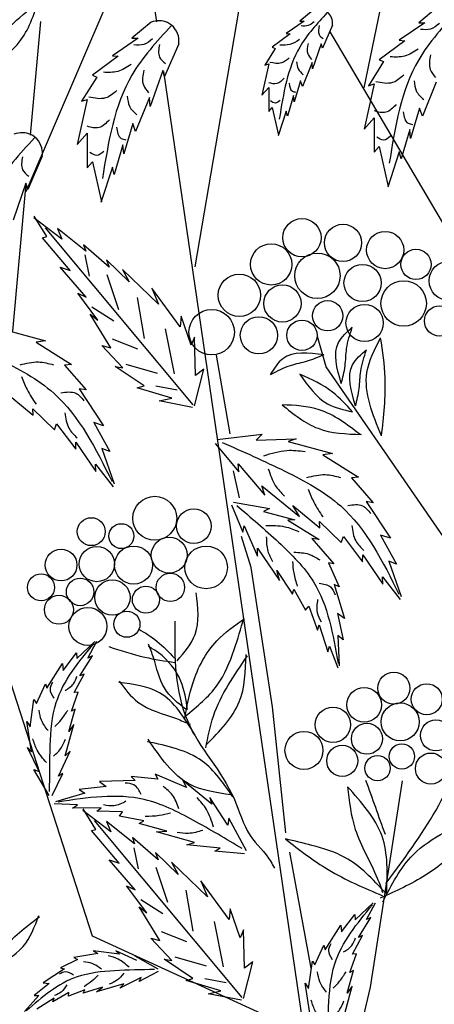
# Model space of a CAD drawing. Units: inches. Extents: x 20 to 126, y 20 to 150.
# Drawn here: x 91 to 97, y 115 to 129 of the extents above; entities that cross this region are included whole.
import ezdxf

# ---------------------------------------------------------------- set-up
doc = ezdxf.new("R2010")
doc.units = ezdxf.units.IN
doc.header["$MEASUREMENT"] = 0
doc.layers.add('Z_Pflanzebene', color=7, linetype='Continuous')

# ---------------------------------------------------------------- blocks, each defined once
blk = doc.blocks.new('Z_Gehölz mit Früchten neu 0.3')
at = {"layer": 'Z_Pflanzebene', "lineweight": 30}
for p, q in [((-2.446, 40.81), (-2.026, 42.832)), ((-4.863, 38.25), (-4.128, 42.562)), ((-5.414, 41.749), (-5.494, 42.293)), ((-7.281, 39.328), (-6.125, 42.023)), ((-7.218, 40.131), (-7.071, 41.754)), ((-0.554, 37.576), (-2.94, 41.619)), ((-3.287, 27.201), (-5.311, 41.041)), ((-7.473, 37.328), (-7.281, 39.436)), ((-4.365, 35.864), (-4.559, 36.988)), ((-0.629, 33.397), (-2.99, 36.819)), ((-6.335, 28.683), (-8.719, 36.068)), ((-4.064, 33.951), (-4.203, 34.393)), ((-3.76, 31.959), (-4.064, 33.951)), ((-3.566, 30.161), (-3.76, 31.959)), ((-1.902, 30.903), (-2.359, 27.954)), ((-3.206, 28.224), (-3.511, 29.884)), ((-3.392, 27.336), (-6.335, 28.683)), ((-2.359, 27.954), (-2.819, 26.06))]:
    blk.add_line(p, q, dxfattribs=at)
at = {"layer": 'Z_Pflanzebene', "color": 74, "lineweight": 30, "true_color": 0x44a009}
for p, q in [((-1.392, 41.967), (-1.667, 41.738)), ((-3.176, 41.919), (-3.368, 41.76)), ((-5.495, 41.747), (-5.77, 41.518)), ((-3.307, 41.76), (-3.562, 41.585)), ((-3.368, 41.76), (-3.307, 41.76)), ((-2.9, 41.703), (-3.042, 41.377)), ((-1.579, 41.738), (-1.946, 41.487)), ((-1.667, 41.738), (-1.579, 41.738)), ((-5.682, 41.518), (-6.049, 41.267)), ((-5.77, 41.518), (-5.682, 41.518)), ((-3.505, 41.58), (-3.761, 41.391)), ((-3.562, 41.585), (-3.505, 41.58)), ((-5.098, 41.437), (-5.302, 40.969)), ((-3.761, 41.391), (-3.718, 41.372)), ((-3.061, 41.438), (-3.184, 41.079)), ((-3.042, 41.377), (-3.061, 41.438)), ((-1.864, 41.48), (-2.231, 41.209)), ((-1.946, 41.487), (-1.864, 41.48)), ((-5.967, 41.261), (-6.334, 40.989)), ((-6.049, 41.267), (-5.967, 41.261)), ((-3.718, 41.372), (-3.87, 41.131)), ((-3.813, 41.15), (-3.912, 40.701)), ((-3.87, 41.131), (-3.813, 41.15)), ((-3.193, 41.169), (-3.33, 40.828)), ((-3.184, 41.079), (-3.193, 41.169)), ((-2.17, 41.182), (-2.387, 40.836)), ((-2.231, 41.209), (-2.17, 41.182)), ((-6.273, 40.962), (-6.49, 40.616)), ((-6.334, 40.989), (-6.273, 40.962)), ((-5.329, 41.057), (-5.506, 40.541)), ((-5.302, 40.969), (-5.329, 41.057)), ((-3.912, 40.701), (-3.813, 40.814)), ((-3.813, 40.814), (-3.813, 40.469)), ((-3.359, 40.909), (-3.449, 40.606)), ((-3.33, 40.828), (-3.359, 40.909)), ((-2.306, 40.863), (-2.448, 40.218)), ((-2.387, 40.836), (-2.306, 40.863)), ((-1.416, 40.89), (-1.613, 40.401)), ((-3.458, 40.696), (-3.543, 40.403)), ((-3.449, 40.606), (-3.458, 40.696)), ((-6.409, 40.643), (-6.551, 39.999)), ((-6.49, 40.616), (-6.409, 40.643)), ((-5.519, 40.67), (-5.716, 40.182)), ((-5.506, 40.541), (-5.519, 40.67)), ((-3.813, 40.469), (-3.761, 40.526)), ((-3.761, 40.526), (-3.671, 40.129)), ((-3.562, 40.474), (-3.676, 40.124)), ((-3.543, 40.403), (-3.562, 40.474)), ((-1.654, 40.517), (-1.783, 40.083)), ((-1.613, 40.401), (-1.654, 40.517)), ((-5.757, 40.297), (-5.886, 39.863)), ((-5.716, 40.182), (-5.757, 40.297)), ((-2.448, 40.218), (-2.306, 40.381)), ((-2.306, 40.381), (-2.306, 39.886)), ((-6.551, 39.999), (-6.409, 40.161)), ((-6.409, 40.161), (-6.409, 39.666)), ((-1.796, 40.211), (-1.919, 39.791)), ((-1.783, 40.083), (-1.796, 40.211)), ((-5.899, 39.992), (-6.022, 39.571)), ((-5.886, 39.863), (-5.899, 39.992)), ((-7.051, 39.831), (-7.259, 39.354)), ((-2.306, 39.886), (-2.231, 39.967)), ((-2.231, 39.967), (-2.102, 39.397)), ((-1.946, 39.893), (-2.109, 39.39)), ((-1.919, 39.791), (-1.946, 39.893)), ((-6.409, 39.666), (-6.334, 39.748)), ((-6.334, 39.748), (-6.205, 39.178)), ((-6.049, 39.673), (-6.212, 39.171)), ((-6.022, 39.571), (-6.049, 39.673)), ((-7.286, 39.444), (-7.466, 38.918)), ((-7.259, 39.354), (-7.286, 39.444)), ((-6.771, 38.645), (-7.173, 38.952)), ((-6.985, 38.681), (-7.169, 38.974)), ((-4.894, 36.277), (-7.004, 38.809)), ((-6.834, 38.795), (-6.771, 38.645)), ((-6.43, 38.474), (-6.834, 38.795)), ((-7.048, 38.666), (-6.985, 38.681)), ((-6.654, 38.198), (-7.048, 38.666)), ((-6.464, 38.563), (-6.43, 38.474)), ((-6.096, 38.244), (-6.464, 38.563)), ((-6.442, 38.419), (-6.38, 38.117)), ((-6.132, 38.348), (-6.096, 38.244)), ((-5.809, 38.037), (-6.132, 38.348)), ((-6.797, 38.244), (-6.654, 38.198)), ((-6.422, 37.818), (-6.797, 38.244)), ((-5.904, 38.212), (-5.809, 38.037)), ((-5.391, 37.718), (-5.904, 38.212)), ((-6.128, 38.139), (-5.962, 37.641)), ((-6.545, 37.873), (-6.422, 37.818)), ((-6.255, 37.486), (-6.545, 37.873)), ((-5.08, 37.391), (-5.486, 37.943)), ((-5.486, 37.943), (-5.391, 37.718)), ((-5.696, 37.809), (-5.596, 37.225)), ((-6.344, 37.678), (-6.029, 37.477)), ((-6.368, 37.572), (-6.255, 37.486)), ((-6.073, 37.092), (-6.368, 37.572)), ((-5.064, 37.545), (-5.08, 37.391)), ((-4.922, 37.13), (-5.064, 37.545)), ((-7.637, 37.364), (-7.005, 37.191)), ((-5.294, 37.365), (-5.163, 36.718)), ((-7.005, 37.191), (-7.14, 37.173)), ((-7.14, 37.173), (-6.632, 36.855)), ((-6.05, 37.219), (-5.688, 37.079)), ((-4.873, 37.245), (-4.922, 37.13)), ((-4.858, 36.698), (-4.873, 37.245)), ((-2.99, 36.819), (-3.114, 37.252)), ((-5.897, 36.805), (-6.2, 37.125)), ((-6.2, 37.125), (-6.073, 37.092)), ((-6.632, 36.855), (-6.732, 36.844)), ((-6.732, 36.844), (-6.423, 36.489)), ((-5.596, 36.549), (-6.009, 36.826)), ((-6.009, 36.826), (-5.897, 36.805)), ((-5.858, 36.857), (-5.408, 36.729)), ((-4.872, 36.263), (-4.739, 36.786)), ((-4.739, 36.786), (-4.858, 36.698)), ((-6.522, 36.505), (-6.175, 35.979)), ((-6.423, 36.489), (-6.522, 36.505)), ((-5.694, 36.521), (-5.596, 36.549)), ((-5.197, 36.371), (-5.694, 36.521)), ((-5.429, 36.549), (-5.122, 36.49)), ((-7.57, 36.45), (-7.182, 36.128)), ((-5.38, 36.332), (-5.197, 36.371)), ((-4.905, 36.237), (-5.38, 36.332)), ((-7.187, 36.22), (-6.877, 35.921)), ((-7.182, 36.128), (-7.187, 36.22)), ((-6.877, 35.921), (-6.846, 36.005)), ((-6.846, 36.005), (-6.573, 35.644)), ((-6.315, 36.026), (-6.086, 35.609)), ((-6.175, 35.979), (-6.315, 36.026)), ((-4.552, 35.782), (-3.906, 35.856)), ((-3.906, 35.856), (-3.993, 35.773)), ((-3.993, 35.773), (-3.42, 35.793)), ((-3.42, 35.793), (-3.534, 35.753)), ((-3.534, 35.753), (-2.902, 35.58)), ((-6.573, 35.644), (-6.57, 35.743)), ((-6.57, 35.743), (-6.285, 35.325)), ((-6.198, 35.655), (-6.021, 35.148)), ((-6.086, 35.609), (-6.198, 35.655)), ((-4.577, 35.726), (-4.239, 35.32)), ((-2.902, 35.58), (-3.037, 35.563)), ((-3.037, 35.563), (-2.529, 35.244)), ((-6.289, 35.431), (-6.036, 35.106)), ((-6.285, 35.325), (-6.289, 35.431)), ((-4.231, 34.946), (-4.314, 35.334)), ((-4.239, 35.32), (-4.25, 35.434)), ((-4.25, 35.434), (-3.866, 34.985)), ((-2.529, 35.244), (-2.629, 35.233)), ((-2.629, 35.233), (-2.32, 34.878)), ((-3.912, 35.12), (-3.372, 34.681)), ((-3.866, 34.985), (-3.912, 35.12)), ((-4.347, 34.849), (-4.181, 34.458)), ((-4.315, 34.886), (-3.8, 34.794)), ((-3.8, 34.794), (-3.887, 34.751)), ((-3.467, 34.839), (-3.079, 34.517)), ((-3.372, 34.681), (-3.467, 34.839)), ((-2.418, 34.895), (-2.072, 34.369)), ((-2.32, 34.878), (-2.418, 34.895)), ((-3.887, 34.751), (-3.44, 34.633)), ((-3.44, 34.633), (-3.537, 34.629)), ((-3.537, 34.629), (-3.09, 34.35)), ((-4.181, 34.458), (-4.163, 34.548)), ((-4.163, 34.548), (-3.971, 34.113)), ((-3.084, 34.609), (-2.774, 34.31)), ((-3.079, 34.517), (-3.084, 34.609)), ((-3.198, 34.368), (-2.88, 34.005)), ((-3.09, 34.35), (-3.198, 34.368)), ((-2.774, 34.31), (-2.743, 34.395)), ((-2.743, 34.395), (-2.47, 34.033)), ((-2.212, 34.415), (-1.983, 33.999)), ((-2.072, 34.369), (-2.212, 34.415)), ((-3.975, 34.228), (-3.66, 33.765)), ((-3.971, 34.113), (-3.975, 34.228)), ((-2.47, 34.033), (-2.467, 34.132)), ((-2.467, 34.132), (-2.182, 33.714)), ((-2.88, 34.005), (-2.959, 34.019)), ((-2.959, 34.019), (-2.803, 33.674)), ((-2.095, 34.044), (-1.918, 33.537)), ((-1.983, 33.999), (-2.095, 34.044)), ((-3.66, 33.765), (-3.697, 33.909)), ((-3.697, 33.909), (-3.472, 33.571)), ((-2.186, 33.82), (-1.933, 33.495)), ((-2.182, 33.714), (-2.186, 33.82)), ((-3.472, 33.571), (-3.455, 33.643)), ((-3.455, 33.643), (-3.284, 33.341)), ((-2.803, 33.674), (-2.875, 33.709)), ((-2.875, 33.709), (-2.73, 33.224)), ((-3.284, 33.341), (-3.241, 33.399)), ((-3.241, 33.399), (-3.114, 33.057)), ((-2.73, 33.224), (-2.827, 33.292)), ((-2.827, 33.292), (-2.747, 32.918)), ((-3.114, 33.057), (-3.089, 33.133)), ((-3.089, 33.133), (-2.966, 32.744)), ((-2.747, 32.918), (-2.822, 32.979)), ((-2.822, 32.979), (-2.803, 32.547)), ((-6.559, 32.652), (-6.299, 32.896)), ((-6.399, 32.657), (-6.27, 32.898)), ((-2.966, 32.744), (-2.944, 32.827)), ((-2.944, 32.827), (-2.824, 32.518)), ((-6.752, 32.481), (-6.562, 32.732)), ((-6.562, 32.732), (-6.559, 32.652)), ((-6.512, 32.403), (-6.335, 32.689)), ((-6.335, 32.689), (-6.399, 32.657)), ((-6.988, 32.227), (-6.762, 32.579)), ((-6.762, 32.579), (-6.752, 32.481)), ((-6.597, 32.165), (-6.451, 32.428)), ((-6.451, 32.428), (-6.512, 32.403)), ((-7.136, 32.008), (-7.004, 32.291)), ((-7.004, 32.291), (-6.988, 32.227)), ((-6.635, 31.9), (-6.538, 32.169)), ((-6.538, 32.169), (-6.597, 32.165)), ((-7.226, 31.672), (-7.17, 32.066)), ((-7.17, 32.066), (-7.136, 32.008)), ((-6.672, 31.606), (-6.581, 31.928)), ((-6.581, 31.928), (-6.635, 31.9)), ((-7.208, 31.319), (-7.273, 31.749)), ((-7.273, 31.749), (-7.226, 31.672)), ((-6.722, 31.26), (-6.601, 31.706)), ((-6.601, 31.706), (-6.672, 31.606)), ((-7.096, 31.035), (-7.263, 31.378)), ((-7.263, 31.378), (-7.208, 31.319)), ((-6.821, 30.971), (-6.652, 31.325)), ((-6.652, 31.325), (-6.722, 31.26)), ((-7.17, 31.066), (-7.096, 31.035)), ((-6.951, 30.694), (-7.17, 31.066)), ((-6.911, 30.694), (-6.756, 31.008)), ((-6.756, 31.008), (-6.821, 30.971)), ((-5.78, 30.966), (-5.722, 30.908)), ((-5.399, 30.927), (-5.78, 30.966)), ((-4.988, 30.809), (-5.438, 30.998)), ((-5.438, 30.998), (-5.399, 30.927)), ((-5.722, 30.908), (-6.235, 30.892)), ((-6.235, 30.892), (-6.139, 30.82)), ((-4.628, 30.568), (-5.039, 30.907)), ((-5.039, 30.907), (-4.988, 30.809)), ((-6.441, 30.724), (-6.861, 30.604)), ((-6.139, 30.82), (-6.524, 30.777)), ((-6.524, 30.777), (-6.441, 30.724)), ((-6.547, 30.559), (-6.882, 30.575)), ((-6.62, 30.512), (-6.547, 30.559)), ((-4.399, 30.271), (-4.655, 30.662)), ((-4.655, 30.662), (-4.628, 30.568)), ((-6.207, 30.518), (-6.62, 30.512)), ((-6.07, 30.173), (-6.472, 30.48)), ((-6.285, 30.209), (-6.468, 30.503)), ((-6.272, 30.469), (-6.207, 30.518)), ((-5.903, 30.457), (-6.272, 30.469)), ((-5.945, 30.397), (-5.903, 30.457)), ((-4.193, 27.805), (-6.303, 30.337)), ((-6.134, 30.323), (-6.07, 30.173)), ((-5.73, 30.002), (-6.134, 30.323)), ((-5.6, 30.331), (-5.945, 30.397)), ((-5.664, 30.291), (-5.6, 30.331)), ((-5.268, 30.184), (-5.664, 30.291)), ((-4.385, 30.368), (-4.399, 30.271)), ((-4.131, 29.903), (-4.385, 30.368)), ((-6.348, 30.194), (-6.285, 30.209)), ((-5.953, 29.726), (-6.348, 30.194)), ((-5.418, 30.173), (-5.268, 30.184)), ((-4.872, 30.019), (-5.418, 30.173)), ((-5.763, 30.091), (-5.73, 30.002)), ((-5.396, 29.772), (-5.763, 30.091)), ((-4.984, 29.986), (-4.872, 30.019)), ((-4.505, 29.941), (-4.984, 29.986)), ((-5.742, 29.947), (-5.679, 29.645)), ((-5.108, 29.565), (-5.431, 29.876)), ((-5.431, 29.876), (-5.396, 29.772)), ((-4.585, 29.895), (-4.505, 29.941)), ((-4.157, 29.861), (-4.585, 29.895)), ((-6.096, 29.772), (-5.953, 29.726)), ((-5.722, 29.346), (-6.096, 29.772)), ((-5.204, 29.74), (-5.108, 29.565)), ((-4.69, 29.246), (-5.204, 29.74)), ((-5.428, 29.668), (-5.262, 29.169)), ((-4.379, 28.919), (-4.785, 29.471)), ((-4.785, 29.471), (-4.69, 29.246)), ((-5.845, 29.402), (-5.722, 29.346)), ((-5.555, 29.014), (-5.845, 29.402)), ((-4.996, 29.338), (-4.896, 28.753)), ((-5.643, 29.207), (-5.328, 29.005)), ((-2.576, 28.914), (-2.317, 29.158)), ((-2.416, 28.919), (-2.287, 29.16)), ((-5.667, 29.1), (-5.555, 29.014)), ((-5.372, 28.62), (-5.667, 29.1)), ((-4.364, 29.073), (-4.379, 28.919)), ((-4.222, 28.658), (-4.364, 29.073)), ((-2.77, 28.743), (-2.579, 28.994)), ((-2.579, 28.994), (-2.576, 28.914)), ((-4.593, 28.893), (-4.463, 28.246)), ((-2.53, 28.665), (-2.353, 28.951)), ((-2.353, 28.951), (-2.416, 28.919)), ((-5.349, 28.747), (-4.987, 28.607)), ((-4.172, 28.773), (-4.222, 28.658)), ((-4.157, 28.226), (-4.172, 28.773)), ((-3.005, 28.489), (-2.78, 28.841)), ((-2.78, 28.841), (-2.77, 28.743)), ((-5.197, 28.333), (-5.5, 28.653)), ((-5.5, 28.653), (-5.372, 28.62)), ((-2.614, 28.427), (-2.469, 28.69)), ((-2.469, 28.69), (-2.53, 28.665)), ((-6.255, 28.434), (-6.598, 28.378)), ((-5.947, 28.425), (-6.323, 28.474)), ((-6.323, 28.474), (-6.255, 28.434)), ((-5.697, 28.332), (-5.999, 28.471)), ((-5.999, 28.471), (-5.947, 28.425)), ((-3.154, 28.27), (-3.022, 28.553)), ((-3.022, 28.553), (-3.005, 28.489)), ((-2.653, 28.162), (-2.555, 28.431)), ((-2.555, 28.431), (-2.614, 28.427)), ((-6.547, 28.35), (-6.792, 28.229)), ((-6.598, 28.378), (-6.547, 28.35)), ((-5.396, 28.212), (-5.725, 28.396)), ((-5.308, 28.354), (-5.197, 28.333)), ((-4.896, 28.077), (-5.308, 28.354)), ((-5.157, 28.385), (-4.708, 28.257)), ((-4.171, 27.791), (-4.039, 28.315)), ((-4.039, 28.315), (-4.157, 28.226)), ((-3.244, 27.934), (-3.188, 28.327)), ((-3.188, 28.327), (-3.154, 28.27)), ((-6.735, 28.216), (-7.038, 28.013)), ((-6.792, 28.229), (-6.735, 28.216)), ((-5.396, 28.176), (-5.667, 28.035)), ((-2.689, 27.868), (-2.598, 28.19)), ((-2.598, 28.19), (-2.653, 28.162)), ((-7.038, 28.013), (-6.953, 28.006)), ((-5.636, 28.093), (-5.942, 27.94)), ((-5.667, 28.035), (-5.636, 28.093)), ((-4.993, 28.049), (-4.896, 28.077)), ((-4.496, 27.899), (-4.993, 28.049)), ((-4.728, 28.077), (-4.421, 28.019)), ((-3.226, 27.581), (-3.291, 28.011)), ((-3.291, 28.011), (-3.244, 27.934)), ((-6.953, 28.006), (-7.169, 27.835)), ((-6.674, 27.876), (-6.901, 27.744)), ((-6.444, 27.914), (-6.676, 27.824)), ((-6.676, 27.824), (-6.674, 27.876)), ((-6.188, 27.951), (-6.467, 27.866)), ((-6.467, 27.866), (-6.444, 27.914)), ((-5.887, 28.002), (-6.274, 27.888)), ((-6.274, 27.888), (-6.188, 27.951)), ((-5.942, 27.94), (-5.887, 28.002)), ((-4.679, 27.86), (-4.496, 27.899)), ((-2.74, 27.522), (-2.619, 27.968)), ((-2.619, 27.968), (-2.689, 27.868)), ((-7.099, 27.834), (-7.307, 27.603)), ((-7.169, 27.835), (-7.099, 27.834)), ((-6.88, 27.798), (-7.127, 27.638)), ((-6.901, 27.744), (-6.88, 27.798)), ((-4.204, 27.765), (-4.679, 27.86))]:
    blk.add_line(p, q, dxfattribs=at)
for centre, radius in [((-3.337, 38.665), 0.274), ((-2.749, 38.592), 0.266), ((-2.147, 38.489), 0.266), ((-3.777, 38.284), 0.295), ((-3.116, 38.122), 0.325), ((-1.706, 38.284), 0.217), ((-2.47, 38.019), 0.266), ((-1.236, 38.049), 0.281), ((-4.232, 37.843), 0.303), ((-1.882, 37.726), 0.325), ((-3.616, 37.726), 0.266), ((-2.969, 37.55), 0.217), ((-4.629, 37.315), 0.325), ((-2.441, 37.447), 0.266), ((-1.368, 37.476), 0.217), ((-3.953, 37.271), 0.266), ((-3.337, 37.271), 0.217), ((-5.442, 34.655), 0.314), ((-4.884, 34.543), 0.249), ((-6.351, 34.464), 0.2), ((-5.92, 34.4), 0.178), ((-5.235, 34.129), 0.257), ((-6.782, 33.986), 0.227), ((-6.271, 34.001), 0.252), ((-5.745, 33.986), 0.272), ((-4.708, 33.954), 0.305), ((-7.069, 33.667), 0.193), ((-6.51, 33.603), 0.197), ((-5.219, 33.667), 0.203), ((-6.048, 33.523), 0.252), ((-5.569, 33.492), 0.194), ((-6.813, 33.348), 0.207), ((-6.399, 33.109), 0.272), ((-5.841, 33.141), 0.187), ((-2.022, 32.227), 0.229), ((-2.447, 31.988), 0.247), ((-1.552, 32.069), 0.222), ((-2.894, 31.704), 0.253), ((-1.932, 31.745), 0.272), ((-2.408, 31.504), 0.222), ((-1.42, 31.552), 0.222), ((-3.308, 31.337), 0.272), ((-2.761, 31.188), 0.222), ((-1.908, 31.251), 0.181), ((-2.256, 31.084), 0.181), ((-1.492, 31.078), 0.222)]:
    blk.add_circle(centre, radius, dxfattribs=at)
for points in [[(-8.028, 40.964), (-7.792, 41.37), (-7.082, 42.053)], [(-8.006, 41.007), (-7.382, 41.459), (-7.095, 42.076)], [(-2.976, 41.883), (-3.368, 41.391), (-3.662, 40.36)], [(-1.104, 41.914), (-1.667, 41.209), (-2.088, 39.73)], [(-5.207, 41.695), (-5.77, 40.989), (-6.191, 39.51)], [(-3.162, 41.753), (-3.249, 41.697), (-3.348, 41.693)], [(-3.092, 41.697), (-3.092, 41.571), (-3.032, 41.506)], [(-1.371, 41.729), (-1.496, 41.648), (-1.639, 41.642)], [(-5.474, 41.509), (-5.599, 41.428), (-5.742, 41.422)], [(-5.374, 41.428), (-5.374, 41.248), (-5.287, 41.154)], [(-3.374, 41.497), (-3.509, 41.428), (-3.652, 41.419)], [(-3.249, 41.441), (-3.253, 41.294), (-3.201, 41.215)], [(-3.518, 41.237), (-3.631, 41.163), (-3.795, 41.172)], [(-1.676, 41.362), (-1.869, 41.262), (-2.075, 41.25)], [(-1.496, 41.281), (-1.502, 41.069), (-1.427, 40.957)], [(-5.779, 41.142), (-5.973, 41.042), (-6.178, 41.03)], [(-3.413, 41.181), (-3.392, 41.081), (-3.318, 40.994)], [(-5.599, 41.061), (-5.605, 40.849), (-5.53, 40.737)], [(-1.882, 40.988), (-2.044, 40.882), (-2.281, 40.895)], [(-3.591, 40.947), (-3.696, 40.868), (-3.813, 40.881)], [(-3.522, 40.873), (-3.474, 40.76), (-3.427, 40.747)], [(-1.732, 40.907), (-1.701, 40.764), (-1.595, 40.639)], [(-5.985, 40.768), (-6.147, 40.663), (-6.384, 40.675)], [(-5.835, 40.688), (-5.804, 40.544), (-5.698, 40.42)], [(-3.648, 40.63), (-3.717, 40.591), (-3.787, 40.621)], [(-1.988, 40.571), (-2.137, 40.459), (-2.306, 40.478)], [(-1.888, 40.465), (-1.82, 40.303), (-1.751, 40.285)], [(-6.091, 40.351), (-6.24, 40.239), (-6.409, 40.258)], [(-5.991, 40.246), (-5.923, 40.084), (-5.854, 40.065)], [(-2.069, 40.117), (-2.169, 40.061), (-2.268, 40.104)], [(-7.162, 40.094), (-7.736, 39.375), (-8.166, 37.867)], [(-6.172, 39.897), (-6.272, 39.841), (-6.371, 39.884)], [(-7.333, 39.822), (-7.333, 39.638), (-7.244, 39.543)], [(-8.581, 37.351), (-7.683, 36.938), (-6.887, 36.442), (-6.053, 35.18)], [(-2.774, 36.582), (-2.814, 37.169), (-2.617, 37.385)], [(-2.774, 36.582), (-2.72, 36.832), (-2.698, 37.081), (-2.617, 37.382)], [(-3.024, 36.993), (-3.61, 36.936), (-3.791, 36.706)], [(-2.572, 36.261), (-2.612, 36.848), (-2.415, 37.064)], [(-2.572, 36.261), (-2.518, 36.512), (-2.495, 36.76), (-2.414, 37.061)], [(-7.37, 36.848), (-7.107, 36.89), (-6.889, 36.849)], [(-3.024, 36.993), (-3.263, 36.899), (-3.504, 36.836), (-3.787, 36.706)], [(-7.35, 36.681), (-7.27, 36.495), (-7.141, 36.287)], [(-3.367, 36.717), (-2.973, 36.292), (-2.612, 36.177)], [(-2.612, 36.177), (-2.898, 36.456), (-3.367, 36.717)], [(-6.785, 36.449), (-6.573, 36.443), (-6.455, 36.334)], [(-3.621, 36.277), (-3.107, 35.941), (-2.487, 35.852)], [(-2.505, 35.852), (-3.089, 36.206), (-3.621, 36.277)], [(-6.728, 36.163), (-6.67, 35.942), (-6.553, 35.805)], [(-4.478, 35.74), (-3.58, 35.328), (-2.783, 34.831), (-1.949, 33.569)], [(-3.881, 35.55), (-3.553, 35.625), (-3.292, 35.611)], [(-3.818, 35.36), (-3.718, 35.124), (-3.588, 34.972)], [(-3.267, 35.238), (-3.004, 35.28), (-2.786, 35.238)], [(-3.247, 35.071), (-3.167, 34.885), (-3.038, 34.676)], [(-4.268, 34.838), (-3.671, 34.312), (-3.172, 33.745), (-2.82, 32.579)], [(-2.682, 34.838), (-2.47, 34.833), (-2.352, 34.723)], [(-3.852, 34.552), (-3.582, 34.535), (-3.383, 34.464)], [(-2.625, 34.553), (-2.567, 34.332), (-2.45, 34.194)], [(-3.847, 34.392), (-3.824, 34.186), (-3.759, 34.039)], [(-3.451, 34.17), (-3.238, 34.142), (-3.08, 34.059)], [(-3.473, 34.037), (-3.455, 33.875), (-3.404, 33.684)], [(-3.091, 33.727), (-2.929, 33.673), (-2.864, 33.562)], [(-5.124, 32.618), (-4.865, 32.995), (-4.85, 33.59)], [(-3.113, 33.493), (-3.12, 33.31), (-3.062, 33.176)], [(-5.012, 31.794), (-4.899, 32.295), (-4.555, 32.904), (-4.161, 33.22)], [(-5.001, 31.831), (-4.55, 32.268), (-4.306, 32.778), (-4.167, 33.232)], [(-5.674, 33.074), (-5.411, 32.9), (-5.162, 32.658)], [(-5.155, 33.185), (-5.136, 32.425), (-4.976, 31.763), (-4.309, 30.648), (-4.077, 30.121), (-3.782, 29.748), (-3.732, 29.655)], [(-6.946, 30.75), (-6.937, 31.406), (-6.851, 32.023), (-6.31, 32.868)], [(-6.101, 32.821), (-5.586, 32.67), (-5.154, 32.594)], [(-4.985, 31.915), (-5.305, 32.23), (-5.461, 32.664), (-5.531, 32.854)], [(-4.974, 31.921), (-5.068, 32.326), (-5.39, 32.732), (-5.531, 32.824)], [(-4.712, 31.373), (-4.602, 31.829), (-4.116, 32.687)], [(-4.703, 31.42), (-4.234, 32.031), (-4.136, 32.706)], [(-6.725, 32.194), (-6.606, 32.289), (-6.554, 32.396)], [(-6.883, 32.082), (-6.936, 32.213), (-6.902, 32.313)], [(-4.874, 31.564), (-5.376, 32.162), (-5.955, 32.309)], [(-5.95, 32.327), (-5.684, 32.028), (-5.132, 31.791), (-4.938, 31.712)], [(-6.967, 31.62), (-7.063, 31.768), (-7.097, 31.911)], [(-6.871, 31.677), (-6.78, 31.776), (-6.688, 31.91)], [(-6.991, 31.164), (-7.125, 31.342), (-7.187, 31.504)], [(-6.893, 31.253), (-6.777, 31.377), (-6.72, 31.497)], [(-4.324, 30.673), (-4.763, 31.183), (-5.55, 31.462)], [(-4.354, 30.702), (-4.934, 30.849), (-5.539, 31.499)], [(-2.135, 29.435), (-1.419, 30.485), (-1.132, 31.036)], [(-2.144, 30.133), (-2.421, 30.908)], [(-2.686, 30.818), (-2.574, 30.209), (-2.26, 29.511), (-2.183, 29.306)], [(-2.127, 29.29), (-2.192, 30.113), (-2.686, 30.818)], [(-0.66, 30.5), (-1.049, 29.985), (-1.568, 29.555), (-2.216, 29.227)], [(-2.182, 29.175), (-1.747, 29.845), (-0.778, 30.435), (-0.66, 30.5)], [(-3.572, 30.071), (-2.96, 29.633), (-2.184, 29.259)], [(-2.145, 29.304), (-2.724, 29.808), (-3.194, 29.979), (-3.572, 30.071)], [(-2.964, 27.012), (-2.955, 27.668), (-2.868, 28.285), (-2.328, 29.13)], [(-7.81, 28.189), (-7.627, 28.479), (-7.091, 28.96)], [(-7.792, 28.219), (-7.325, 28.534), (-7.1, 28.978)], [(-2.9, 28.344), (-2.954, 28.475), (-2.919, 28.575)], [(-2.742, 28.456), (-2.624, 28.55), (-2.572, 28.658)], [(-2.985, 27.882), (-3.081, 28.03), (-3.115, 28.173)], [(-2.889, 27.939), (-2.798, 28.038), (-2.706, 28.172)], [(-3.009, 27.426), (-3.143, 27.604), (-3.204, 27.766)], [(-2.911, 27.515), (-2.794, 27.639), (-2.737, 27.759)]]:
    blk.add_spline(points, degree=3, dxfattribs=at)
for points, knots in [([(-2.9, 41.703), (-2.899, 41.722), (-2.894, 41.805), (-2.998, 41.945), (-3.119, 41.933), (-3.176, 41.919)], [0, 0, 0, 0, 0.160852, 0.70796, 1.182489, 1.182489, 1.182489, 1.182489]), ([(-5.098, 41.437), (-5.097, 41.464), (-5.089, 41.583), (-5.24, 41.784), (-5.412, 41.768), (-5.495, 41.747)], [0, 0, 0, 0, 0.160852, 0.70796, 1.182489, 1.182489, 1.182489, 1.182489]), ([(-7.051, 39.831), (-7.049, 39.859), (-7.042, 39.98), (-7.195, 40.185), (-7.371, 40.168), (-7.456, 40.148)], [0, 0, 0, 0, 0.160852, 0.70796, 1.182489, 1.182489, 1.182489, 1.182489]), ([(-2.199, 35.833), (-2.326, 36.14), (-2.525, 36.622), (-2.298, 37.071), (-2.212, 37.234)], [0, 0, 0, 0, 0.972124, 1.526146, 1.526146, 1.526146, 1.526146]), ([(-2.199, 35.833), (-2.167, 36.11), (-2.114, 36.579), (-2.182, 37.044), (-2.212, 37.234)], [0, 0, 0, 0, 0.868112, 1.468124, 1.468124, 1.468124, 1.468124]), ([(-5.636, 30.706), (-5.665, 30.762), (-5.714, 30.86), (-5.822, 30.868), (-5.868, 30.871)], [0, 0, 0, 0, 0.2893424, 0.5080898, 0.5080898, 0.5080898, 0.5080898]), ([(-5.096, 30.503), (-5.122, 30.572), (-5.17, 30.699), (-5.274, 30.785), (-5.321, 30.824)], [0, 0, 0, 0, 0.3631348, 0.6660239, 0.6660239, 0.6660239, 0.6660239]), ([(-4.194, 29.933), (-4.422, 30.07), (-4.869, 30.338), (-5.727, 30.766), (-6.406, 30.663), (-6.825, 30.598)], [0, 0, 0, 0, 1.347394, 2.62815, 4.691151, 4.691151, 4.691151, 4.691151]), ([(-5.854, 30.61), (-5.911, 30.581), (-6.013, 30.528), (-6.125, 30.549), (-6.174, 30.558)], [0, 0, 0, 0, 0.3113992, 0.5573896, 0.5573896, 0.5573896, 0.5573896]), ([(-4.601, 30.241), (-4.629, 30.329), (-4.679, 30.486), (-4.788, 30.608), (-4.836, 30.662)], [0, 0, 0, 0, 0.4584183, 0.8154136, 0.8154136, 0.8154136, 0.8154136]), ([(-5.217, 30.439), (-5.27, 30.426), (-5.389, 30.397), (-5.511, 30.394), (-5.578, 30.393)], [0, 0, 0, 0, 0.276268, 0.6107696, 0.6107696, 0.6107696, 0.6107696]), ([(-4.756, 30.194), (-4.824, 30.174), (-4.945, 30.137), (-5.069, 30.157), (-5.123, 30.165)], [0, 0, 0, 0, 0.3497182, 0.6229611, 0.6229611, 0.6229611, 0.6229611]), ([(-6.205, 28.209), (-6.247, 28.241), (-6.323, 28.299), (-6.418, 28.311), (-6.462, 28.317)], [0, 0, 0, 0, 0.3631348, 0.6660239, 0.6660239, 0.6660239, 0.6660239]), ([(-5.807, 28.238), (-5.857, 28.281), (-5.947, 28.356), (-6.059, 28.389), (-6.108, 28.403)], [0, 0, 0, 0, 0.4584183, 0.8154136, 0.8154136, 0.8154136, 0.8154136]), ([(-5.445, 28.206), (-5.635, 28.202), (-6.005, 28.195), (-6.684, 28.129), (-7.055, 27.81), (-7.283, 27.613)], [0, 0, 0, 0, 1.347394, 2.62815, 4.691151, 4.691151, 4.691151, 4.691151]), ([(-6.607, 28.127), (-6.645, 28.15), (-6.712, 28.19), (-6.78, 28.155), (-6.809, 28.139)], [0, 0, 0, 0, 0.2893424, 0.5080898, 0.5080898, 0.5080898, 0.5080898]), ([(-5.883, 28.151), (-5.916, 28.113), (-5.975, 28.045), (-6.057, 28.01), (-6.093, 27.995)], [0, 0, 0, 0, 0.3497182, 0.6229611, 0.6229611, 0.6229611, 0.6229611]), ([(-6.253, 28.124), (-6.281, 28.096), (-6.341, 28.034), (-6.414, 27.986), (-6.453, 27.96)], [0, 0, 0, 0, 0.276268, 0.6107696, 0.6107696, 0.6107696, 0.6107696]), ([(-6.702, 27.987), (-6.725, 27.948), (-6.767, 27.878), (-6.842, 27.848), (-6.875, 27.835)], [0, 0, 0, 0, 0.3113992, 0.5573896, 0.5573896, 0.5573896, 0.5573896])]:
    blk.add_open_spline(points, degree=3, knots=knots, dxfattribs=at)
at = {"layer": 'Z_Pflanzebene', "lineweight": 30}
blk.add_spline([(-8.107, 29.517), (-8.103, 28.961), (-7.996, 28.475), (-7.525, 27.651), (-7.363, 27.262), (-7.152, 26.986), (-6.88, 26.087)], degree=3, dxfattribs=at)

msp = doc.modelspace()

# ---------------------------------------------------------------- block references
at = {"layer": 'Z_Pflanzebene', "color": 74, "true_color": 0x44a009}
msp.add_blockref('Z_Gehölz mit Früchten neu 0.3', (98.25, 86.99), dxfattribs=at)

doc.saveas('drawing.dxf')
